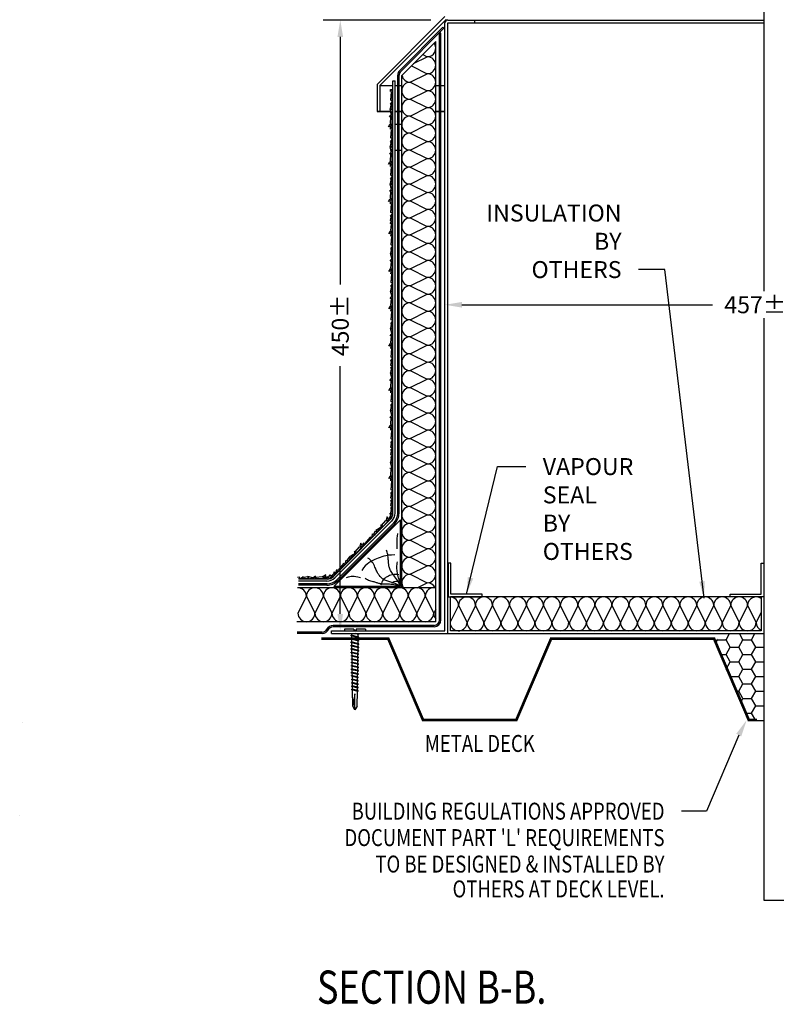
# Model space of a CAD drawing. Extents: x -6864 to 3327, y -2095 to 1770.
# Drawn here: x -3848 to -3290, y 536 to 1262 of the extents above; entities that cross this region are included whole.
import ezdxf
from ezdxf.enums import TextEntityAlignment as Align

# ---------------------------------------------------------------- set-up
doc = ezdxf.new("R2010")
doc.units = 0
doc.header["$LTSCALE"] = 60
doc.header["$MEASUREMENT"] = 0
doc.header["$PDSIZE"] = 5
doc.layers.get('0').update_dxf_attribs({"linetype": 'CONTINUOUS'})
doc.layers.get('Defpoints').update_dxf_attribs({"linetype": 'CONTINUOUS'})
doc.layers.add('DIM', color=3, linetype='CONTINUOUS')
doc.layers.add('TEX', color=4, linetype='CONTINUOUS')
doc.styles.get("Standard").update_dxf_attribs({"font": 'ROMANS.SHX', "width": 0.8})
doc.dimstyles.new('DIMENSION', dxfattribs={"dimscale": 5, "dimtxt": 2.5, "dimasz": 2.5, "dimexe": 2.5, "dimexo": 2.5, "dimgap": 2.5, "dimtad": 0, "dimdec": 1, "dimzin": 3, "dimdsep": 46, "dimtxsty": 'Standard', "dimcen": -2, "dimdle": 1.25, "dimclrd": 3, "dimclre": 3, "dimclrt": 4, "dimadec": 0, "dimazin": 0, "dimtfac": 1, "dimtdec": 1, "dimtofl": 0, "dimtmove": 2, "dimatfit": 3, "dimtolj": 1, "dimtzin": 3, "dimarcsym": 0})

# ---------------------------------------------------------------- blocks, each defined once
blk = doc.blocks.new('*D22')
at = {"layer": 'Defpoints', "color": 0, "transparency": 16777216}
for p in [(-3532.49, 1261.52), (-3618.1, 811.52), (-3611.64, 811.52)]:
    blk.add_point(p, dxfattribs=at)
at = {"layer": 'DIM', "color": 3, "lineweight": -2, "transparency": 16777216}
for p, q in [((-3544.99, 1261.52), (-3624.14, 1261.52)), ((-3611.64, 1249.02), (-3611.64, 1066.64)), ((-3611.64, 824.02), (-3611.64, 1006.4)), ((-3605.6, 811.52), (-3599.14, 811.52))]:
    blk.add_line(p, q, dxfattribs=at)
at = {"layer": 'DIM', "color": 3, "transparency": 16777216}
for points in [[(-3613.72, 1249.02), (-3609.56, 1249.02), (-3611.64, 1261.52)], [(-3613.72, 824.02), (-3609.56, 824.02), (-3611.64, 811.52)]]:
    blk.add_solid(points, dxfattribs=at)
at = {"layer": 'DIM', "color": 4, "transparency": 16777216, "insert": (-3611.64, 1036.52), "char_height": 12.5, "attachment_point": 5, "rotation": 90}
blk.add_mtext('\\A1;450%%P', dxfattribs=at)
blk = doc.blocks.new('*D19')
at = {"color": 3, "lineweight": -2, "transparency": 16777216}
for p, q in [((-3534.49, 1048.02), (-3534.49, 1064.26)), ((-3077.49, 1048.02), (-3077.49, 1064.26)), ((-3521.99, 1051.76), (-3337.3, 1051.76)), ((-3089.99, 1051.76), (-3274.68, 1051.76))]:
    blk.add_line(p, q, dxfattribs=at)
at = {"color": 3, "transparency": 16777216}
for points in [[(-3521.99, 1053.84), (-3521.99, 1049.67), (-3534.49, 1051.76)], [(-3089.99, 1053.84), (-3089.99, 1049.67), (-3077.49, 1051.76)]]:
    blk.add_solid(points, dxfattribs=at)
at = {"layer": 'Defpoints', "color": 0, "transparency": 16777216}
for p in [(-3534.49, 1051.76), (-3534.49, 1035.52), (-3077.49, 1035.52)]:
    blk.add_point(p, dxfattribs=at)
at = {"color": 4, "transparency": 16777216, "insert": (-3305.99, 1051.76), "char_height": 12.5, "attachment_point": 5}
blk.add_mtext('\\A1;457±', dxfattribs=at)
blk = doc.blocks.new('A$C66952833')
at = {"color": 1}
for p, q in [((549.54, 632), (549.54, 405.24)), ((549.54, 385.24), (549.54, -43.36)), ((549.54, -43.36), (569.54, -43.36))]:
    blk.add_line(p, q, dxfattribs=at)
for p, q in [((314.54, 607.5), (264.54, 557.5)), ((315.37, 605.5), (266.54, 556.67)), ((314.54, 155), (314.54, 603)), ((316.54, 605), (549.54, 605)), ((316.54, 153), (316.54, 603)), ((316.54, 603), (549.54, 603)), ((336.54, 603), (336.54, 605)), ((313.08, 599.78), (281.21, 567.9)), ((313.79, 599.07), (281.91, 567.2)), ((310.54, 163), (310.54, 595.32)), ((311.54, 595.32), (310.54, 595.32)), ((311.54, 163), (311.54, 595.32)), ((313.08, 599.78), (313.79, 599.07)), ((307.74, 589.25), (282.74, 564.25)), ((307.74, 161.68), (307.74, 589.25)), ((276.24, 241.75), (276.24, 560.27)), ((276.24, 560.27), (277.74, 560.27)), ((277.74, 241.71), (277.74, 560.27)), ((279.74, 241.67), (279.74, 564.37)), ((280.74, 241.65), (280.74, 564.37)), ((282.74, 186.68), (282.74, 564.25)), ((264.54, 557.5), (264.54, 537.5)), ((266.54, 556.67), (276.24, 556.67)), ((266.54, 556.67), (266.54, 537.5)), ((277.74, 556.67), (279.74, 556.67)), ((280.74, 556.67), (282.74, 556.67)), ((307.74, 556.67), (310.54, 556.67)), ((311.54, 556.67), (314.54, 556.67)), ((264.54, 537.5), (274.67, 537.5)), ((274.67, 537.5), (264.54, 537.5)), ((275.39, 537.5), (276.24, 537.5)), ((276.24, 537.5), (275.39, 537.5)), ((277.74, 537.5), (279.74, 537.5)), ((279.74, 537.5), (277.74, 537.5)), ((280.74, 537.5), (282.74, 537.5)), ((282.74, 537.5), (280.74, 537.5)), ((307.74, 537.5), (310.54, 537.5)), ((310.54, 537.5), (307.74, 537.5)), ((311.54, 537.5), (314.54, 537.5)), ((314.54, 537.5), (311.54, 537.5)), ((275.62, 528.36), (276.24, 528.36)), ((277.74, 528.36), (279.74, 528.36)), ((280.74, 528.36), (282.74, 528.36)), ((275.25, 509.18), (276.24, 509.18)), ((277.74, 509.18), (279.74, 509.18)), ((280.74, 509.18), (282.74, 509.18)), ((274.25, 236.97), (232.37, 195.09)), ((275.33, 235.93), (233.43, 194.03)), ((276.77, 234.54), (234.84, 192.61)), ((277.49, 233.84), (235.55, 191.9)), ((227.75, 191.68), (206.59, 191.68)), ((227.75, 189.68), (206.59, 189.68)), ((227.75, 188.68), (206.7, 188.68)), ((227.75, 193.18), (206.82, 193.18)), ((307.74, 186.68), (206.59, 186.68)), ((318.54, 154.98), (318.54, 179.98)), ((547.55, 179.98), (318.54, 179.98)), ((547.55, 179.98), (547.55, 154.98)), ((307.74, 161.68), (205.4, 161.68)), ((224.06, 154), (205.57, 154)), ((224.06, 153), (205.57, 153)), ((230.94, 155), (314.54, 155)), ((230.94, 153), (230.94, 155)), ((230.94, 153), (376.54, 153)), ((306.54, 159), (232.11, 159)), ((306.54, 158), (232.11, 158)), ((547.55, 154.98), (318.54, 154.98)), ((376.54, 153), (549.54, 153))]:
    blk.add_line(p, q)
at = {"color": 4}
for p, q in [((291.38, 572.88), (301.49, 577.94)), ((298.12, 579.63), (301.49, 577.94)), ((289.79, 571.29), (301.49, 565.44)), ((288.99, 559.19), (301.49, 565.44)), ((288.99, 559.19), (301.49, 552.94)), ((288.99, 559.19), (301.49, 552.94)), ((288.99, 546.69), (301.49, 552.94)), ((288.99, 546.69), (301.49, 540.44)), ((288.99, 534.19), (301.49, 540.44)), ((288.99, 534.19), (301.49, 527.94)), ((288.99, 534.19), (301.49, 527.94)), ((288.99, 521.69), (301.49, 527.94)), ((288.99, 521.69), (301.49, 515.44)), ((288.99, 509.19), (301.49, 515.44)), ((288.99, 509.19), (301.49, 502.94)), ((288.99, 509.19), (301.49, 502.94)), ((288.99, 496.69), (301.49, 502.94)), ((288.99, 496.69), (301.49, 490.44)), ((288.99, 484.19), (301.49, 490.44)), ((288.99, 484.19), (301.49, 477.94)), ((288.99, 484.19), (301.49, 477.94)), ((288.99, 471.69), (301.49, 477.94)), ((288.99, 471.69), (301.49, 465.44)), ((288.99, 459.19), (301.49, 465.44)), ((288.99, 459.19), (301.49, 452.94)), ((288.99, 459.19), (301.49, 452.94)), ((288.99, 446.69), (301.49, 452.94)), ((288.99, 446.69), (301.49, 440.44)), ((288.99, 434.19), (301.49, 440.44)), ((288.99, 434.19), (301.49, 427.94)), ((288.99, 421.69), (301.49, 427.94)), ((288.99, 421.69), (301.49, 415.44)), ((288.99, 409.19), (301.49, 415.44)), ((288.99, 409.19), (301.49, 402.94)), ((288.99, 396.69), (301.49, 402.94)), ((288.99, 396.69), (301.49, 390.44)), ((288.99, 384.19), (301.49, 390.44)), ((288.99, 384.19), (301.49, 377.94)), ((288.99, 371.69), (301.49, 377.94)), ((288.99, 371.69), (301.49, 365.44)), ((288.99, 371.69), (301.49, 365.44)), ((288.99, 359.19), (301.49, 365.44)), ((288.99, 359.19), (301.49, 352.94)), ((288.99, 346.69), (301.49, 352.94)), ((288.99, 346.69), (301.49, 340.44)), ((288.99, 346.69), (301.49, 340.44)), ((288.99, 334.19), (301.49, 340.44)), ((288.99, 334.19), (301.49, 327.94)), ((288.99, 321.69), (301.49, 327.94)), ((288.99, 321.69), (301.49, 315.44)), ((288.99, 321.69), (301.49, 315.44)), ((288.99, 309.19), (301.49, 315.44)), ((288.99, 309.19), (301.49, 302.94)), ((288.99, 296.69), (301.49, 302.94)), ((288.99, 296.69), (301.49, 290.44)), ((288.99, 284.19), (301.49, 290.44)), ((288.99, 284.19), (301.49, 277.94)), ((288.99, 271.69), (301.49, 277.94)), ((288.99, 271.69), (301.49, 265.44)), ((288.99, 259.19), (301.49, 265.44)), ((288.99, 259.19), (301.49, 252.94)), ((288.99, 246.69), (301.49, 252.94)), ((288.99, 246.69), (301.49, 240.44)), ((288.99, 246.69), (301.49, 240.44)), ((288.99, 234.19), (301.49, 240.44)), ((288.99, 234.19), (301.49, 227.94)), ((288.99, 221.69), (301.49, 227.94)), ((288.99, 221.69), (301.49, 215.44)), ((288.99, 209.19), (301.49, 215.44)), ((288.99, 209.19), (301.49, 202.94)), ((288.99, 196.69), (301.49, 202.94)), ((288.99, 196.69), (301.49, 190.44)), ((293.98, 186.68), (301.49, 190.44)), ((212.5, 180.47), (206.25, 167.97)), ((212.5, 180.47), (218.75, 167.97)), ((225, 180.47), (218.75, 167.97)), ((225, 180.47), (218.75, 167.97)), ((225, 180.47), (231.25, 167.97)), ((237.5, 180.47), (231.25, 167.97)), ((237.5, 180.47), (243.75, 167.97)), ((250, 180.47), (243.75, 167.97)), ((250, 180.47), (243.75, 167.97)), ((250, 180.47), (256.25, 167.97)), ((262.5, 180.47), (256.25, 167.97)), ((262.5, 180.47), (268.75, 167.97)), ((275, 180.47), (268.75, 167.97)), ((275, 180.47), (268.75, 167.97)), ((275, 180.47), (281.25, 167.97)), ((287.5, 180.47), (281.25, 167.97)), ((287.5, 180.47), (293.75, 167.97)), ((300, 180.47), (293.75, 167.97)), ((300, 180.47), (293.75, 167.97)), ((300, 180.47), (306.25, 167.97)), ((307.74, 170.96), (306.25, 167.97)), ((324.52, 173.77), (318.54, 161.83)), ((324.52, 173.77), (330.77, 161.27)), ((337.02, 173.77), (330.77, 161.27)), ((337.02, 173.77), (343.27, 161.27)), ((337.02, 173.77), (343.27, 161.27)), ((349.52, 173.77), (343.27, 161.27)), ((349.52, 173.77), (355.77, 161.27)), ((362.02, 173.77), (355.77, 161.27)), ((362.02, 173.77), (368.27, 161.27)), ((362.02, 173.77), (368.27, 161.27)), ((374.52, 173.77), (368.27, 161.27)), ((374.52, 173.77), (380.77, 161.27)), ((387.02, 173.77), (380.77, 161.27)), ((387.02, 173.77), (393.27, 161.27)), ((387.02, 173.77), (393.27, 161.27)), ((399.52, 173.77), (393.27, 161.27)), ((399.52, 173.77), (405.77, 161.27)), ((412.51, 173.77), (406.26, 161.27)), ((412.51, 173.77), (418.76, 161.27)), ((425.01, 173.77), (418.76, 161.27)), ((425.01, 173.77), (418.76, 161.27)), ((425.01, 173.77), (431.26, 161.27)), ((437.51, 173.77), (431.26, 161.27)), ((437.51, 173.77), (443.76, 161.27)), ((450.01, 173.77), (443.76, 161.27)), ((450.01, 173.77), (443.76, 161.27)), ((450.01, 173.77), (456.26, 161.27)), ((462.51, 173.77), (456.26, 161.27)), ((462.51, 173.77), (468.76, 161.27)), ((475.01, 173.77), (468.76, 161.27)), ((475.01, 173.77), (468.76, 161.27)), ((475.01, 173.77), (481.26, 161.27)), ((487.51, 173.77), (481.26, 161.27)), ((487.51, 173.77), (493.76, 161.27)), ((500.01, 173.77), (493.76, 161.27)), ((500.01, 173.77), (493.76, 161.27)), ((500.01, 173.77), (506.26, 161.27)), ((512.51, 173.77), (506.26, 161.27)), ((512.51, 173.77), (518.76, 161.27)), ((525.01, 173.77), (518.76, 161.27)), ((525.01, 173.77), (518.76, 161.27)), ((525.01, 173.77), (531.26, 161.27)), ((537.51, 173.77), (531.26, 161.27)), ((537.51, 173.77), (543.76, 161.27)), ((547.55, 168.84), (543.76, 161.27))]:
    blk.add_line(p, q, dxfattribs=at)
at = {"color": 2}
for p, q in [((281.74, 236.68), (232.74, 187.68)), ((281.74, 187.68), (281.74, 236.68)), ((316.93, 204.98), (316.93, 179.98)), ((318.93, 204.98), (316.93, 204.98)), ((318.93, 181.98), (318.93, 204.98)), ((547.55, 181.98), (547.55, 204.98)), ((547.55, 204.98), (549.55, 204.98)), ((549.55, 204.98), (549.55, 179.98)), ((281.74, 187.68), (232.74, 187.68)), ((341.93, 181.98), (318.93, 181.98)), ((341.93, 179.98), (341.93, 181.98)), ((524.55, 179.98), (524.55, 181.98)), ((524.55, 181.98), (547.55, 181.98)), ((316.93, 179.98), (341.93, 179.98)), ((549.55, 179.98), (524.55, 179.98)), ((247.31, 156.36), (240.56, 156.36)), ((240.56, 156.36), (240.56, 155)), ((245.83, 151.7), (245.81, 153)), ((247.31, 156.36), (247.31, 155.32)), ((249.18, 155.32), (247.31, 155.32)), ((251.18, 152.33), (248.35, 153)), ((255.93, 156.36), (249.18, 156.36)), ((249.18, 156.36), (249.18, 155.32)), ((250.65, 150.55), (250.68, 152.45)), ((251.19, 152.9), (250.75, 153)), ((251.18, 152.33), (251.19, 152.9)), ((255.93, 156.36), (255.93, 155)), ((521.58, 148.5), (524.18, 153)), ((534.08, 148.5), (531.48, 153)), ((540.33, 148.5), (542.93, 153)), ((245.33, 151.24), (245.32, 151.82)), ((251.15, 150.43), (245.32, 151.82)), ((251.14, 149.86), (245.33, 151.24)), ((245.37, 148.76), (245.36, 149.33)), ((251.11, 147.96), (245.36, 149.33)), ((251.1, 147.4), (245.37, 148.76)), ((245.41, 146.28), (245.4, 146.85)), ((251.07, 145.5), (245.4, 146.85)), ((251.06, 144.93), (245.41, 146.28)), ((245.87, 149.21), (245.84, 151.12)), ((245.91, 146.73), (245.88, 148.64)), ((245.95, 144.24), (245.92, 146.15)), ((250.57, 145.62), (250.6, 147.52)), ((250.61, 148.08), (250.64, 149.98)), ((251.06, 144.93), (251.07, 145.5)), ((251.1, 147.4), (251.11, 147.96)), ((251.14, 149.86), (251.15, 150.43)), ((514.29, 146.7), (515.33, 148.5)), ((515.33, 148.5), (515.18, 148.76)), ((515.33, 148.5), (521.58, 148.5)), ((521.58, 148.5), (521.73, 148.76)), ((524.71, 143.09), (521.58, 148.5)), ((524.71, 143.09), (521.58, 148.5)), ((530.96, 143.09), (534.08, 148.5)), ((530.96, 143.09), (534.08, 148.5)), ((534.08, 148.5), (533.93, 148.76)), ((534.08, 148.5), (540.33, 148.5)), ((540.33, 148.5), (540.48, 148.76)), ((543.46, 143.09), (540.33, 148.5)), ((543.46, 143.09), (540.33, 148.5)), ((245.45, 143.79), (245.44, 144.37)), ((251.03, 143.03), (245.44, 144.37)), ((251.02, 142.47), (245.45, 143.79)), ((250.99, 140.57), (245.45, 141.89)), ((250.98, 140), (245.45, 141.32)), ((245.49, 141.31), (245.48, 141.88)), ((245.53, 138.82), (245.52, 139.4)), ((250.95, 138.1), (245.52, 139.4)), ((250.94, 137.54), (245.53, 138.82)), ((245.99, 141.76), (245.95, 143.89)), ((246.03, 139.28), (246, 141.19)), ((246.07, 136.79), (246.04, 138.7)), ((250.45, 138.22), (250.48, 140.12)), ((250.49, 140.69), (250.52, 142.59)), ((250.53, 143.15), (250.56, 145.05)), ((250.94, 137.54), (250.95, 138.1)), ((250.98, 140), (250.99, 140.57)), ((251.02, 142.47), (251.03, 143.03)), ((521.58, 137.67), (524.71, 143.09)), ((521.58, 137.67), (524.71, 143.09)), ((524.71, 143.09), (524.56, 143.34)), ((524.71, 143.09), (530.96, 143.09)), ((524.71, 143.09), (530.96, 143.09)), ((530.96, 143.09), (531.1, 143.34)), ((534.08, 137.67), (530.96, 143.09)), ((534.08, 137.67), (530.96, 143.09)), ((540.33, 137.67), (543.46, 143.09)), ((540.33, 137.67), (543.46, 143.09)), ((543.46, 143.09), (543.31, 143.34)), ((543.46, 143.09), (549.54, 143.09)), ((543.46, 143.09), (549.71, 143.09)), ((245.57, 136.34), (245.56, 136.91)), ((250.91, 135.64), (245.56, 136.91)), ((250.9, 135.07), (245.57, 136.34)), ((245.61, 133.86), (245.6, 134.43)), ((250.87, 133.17), (245.6, 134.43)), ((250.86, 132.6), (245.61, 133.86)), ((245.65, 131.37), (245.64, 131.94)), ((250.83, 130.71), (245.64, 131.94)), ((250.83, 130.14), (245.65, 131.37)), ((245.77, 134.39), (246.1, 134.39)), ((246.11, 134.31), (246.08, 136.22)), ((246.15, 131.82), (246.11, 133.73)), ((246.19, 129.34), (246.15, 131.25)), ((250.33, 130.83), (250.36, 132.73)), ((250.37, 133.29), (250.4, 135.19)), ((250.41, 135.76), (250.44, 137.66)), ((250.84, 137.56), (250.44, 137.56)), ((250.83, 130.14), (250.83, 130.71)), ((250.86, 132.6), (250.87, 133.17)), ((250.9, 135.07), (250.91, 135.64)), ((517.71, 137.67), (521.58, 137.67)), ((517.71, 137.67), (521.58, 137.67)), ((524.71, 132.26), (521.58, 137.67)), ((524.71, 132.26), (521.58, 137.67)), ((521.58, 126.85), (524.71, 132.26)), ((524.71, 132.26), (530.96, 132.26)), ((524.71, 132.26), (530.96, 132.26)), ((530.96, 132.26), (534.08, 137.67)), ((530.96, 132.26), (534.08, 137.67)), ((534.08, 126.85), (530.96, 132.26)), ((534.08, 137.67), (540.33, 137.67)), ((534.08, 137.67), (540.33, 137.67)), ((543.46, 132.26), (540.33, 137.67)), ((543.46, 132.26), (540.33, 137.67)), ((540.33, 126.85), (543.46, 132.26)), ((543.46, 132.26), (549.54, 132.26)), ((543.46, 132.26), (549.54, 132.26)), ((245.69, 128.89), (245.68, 129.46)), ((250.79, 128.24), (245.68, 129.46)), ((250.79, 127.67), (245.69, 128.89)), ((245.73, 126.4), (245.72, 126.98)), ((250.76, 125.78), (245.72, 126.98)), ((250.75, 125.21), (245.73, 126.4)), ((245.77, 123.92), (245.76, 124.49)), ((250.72, 123.31), (245.76, 124.49)), ((250.71, 122.74), (245.77, 123.92)), ((246.23, 126.86), (246.19, 128.77)), ((246.27, 124.37), (246.23, 126.28)), ((246.31, 121.89), (246.27, 123.8)), ((250.21, 123.43), (250.24, 125.33)), ((250.25, 125.9), (250.28, 127.79)), ((250.29, 128.36), (250.32, 130.26)), ((250.75, 125.21), (250.76, 125.78)), ((250.79, 127.67), (250.79, 128.24)), ((524.71, 121.44), (521.58, 126.85)), ((530.96, 121.44), (534.08, 126.85)), ((534.08, 126.85), (540.33, 126.85)), ((543.46, 121.44), (540.33, 126.85)), ((245.81, 121.44), (245.8, 122.01)), ((250.68, 120.85), (245.8, 122.01)), ((250.67, 120.28), (245.81, 121.44)), ((245.85, 118.95), (245.84, 119.52)), ((250.64, 118.38), (245.84, 119.52)), ((250.63, 117.81), (245.85, 118.95)), ((245.89, 116.47), (245.88, 117.04)), ((250.6, 115.92), (245.88, 117.04)), ((250.59, 115.35), (245.89, 116.47)), ((246.34, 119.4), (246.31, 121.31)), ((246.38, 116.92), (246.35, 118.83)), ((246.42, 114.44), (246.39, 116.35)), ((250.09, 116.04), (250.12, 117.93)), ((250.13, 118.5), (250.16, 120.4)), ((250.17, 120.97), (250.2, 122.86)), ((250.63, 117.81), (250.64, 118.38)), ((250.67, 120.28), (250.68, 120.85)), ((250.71, 122.74), (250.72, 123.31)), ((524.67, 121.38), (524.71, 121.44)), ((524.71, 121.44), (530.96, 121.44)), ((534.08, 116.02), (530.96, 121.44)), ((540.33, 116.02), (543.46, 121.44)), ((543.46, 121.44), (549.54, 121.44)), ((245.92, 113.98), (245.92, 114.56)), ((250.56, 113.45), (245.92, 114.56)), ((250.55, 112.88), (245.92, 113.98)), ((245.96, 111.5), (245.96, 112.07)), ((250.52, 110.99), (245.96, 112.07)), ((250.51, 110.42), (245.96, 111.5)), ((246.46, 111.95), (246.43, 113.86)), ((246.72, 99.47), (246.47, 111.38)), ((249.77, 99.47), (250, 110.54)), ((250.01, 111.11), (250.04, 113)), ((250.05, 113.57), (250.08, 115.47)), ((250.51, 110.42), (250.52, 110.99)), ((250.55, 112.88), (250.56, 113.45)), ((250.59, 115.35), (250.6, 115.92)), ((529.27, 110.61), (530.96, 110.61)), ((530.96, 110.61), (534.08, 116.02)), ((534.08, 105.2), (530.96, 110.61)), ((534.08, 116.02), (540.33, 116.02)), ((543.46, 110.61), (540.33, 116.02)), ((540.33, 105.2), (543.46, 110.61)), ((543.46, 110.61), (549.54, 110.61)), ((248.25, 108.66), (246.72, 99.47)), ((248.25, 96.9), (248.25, 108.66)), ((532.64, 102.71), (534.08, 105.2)), ((534.08, 105.2), (540.33, 105.2)), ((543.46, 99.79), (540.33, 105.2)), ((248.25, 96.9), (246.72, 99.47)), ((249.77, 99.47), (248.25, 96.9)), ((536.21, 94.37), (540.33, 94.37)), ((540.33, 94.37), (543.46, 99.79)), ((543.46, 88.96), (540.33, 94.37)), ((543.46, 99.79), (549.54, 99.79)), ((543.46, 88.96), (549.54, 88.96))]:
    blk.add_line(p, q, dxfattribs=at)
at = {"color": 0}
for p, q in [((512.83, 147.53), (512.83, 147.53)), ((521.58, 137.67), (521.73, 137.93)), ((534.08, 137.67), (533.93, 137.93)), ((540.33, 137.67), (540.48, 137.93)), ((3.26, 87.75), (3.26, 87.75)), ((1.24, 18.64), (1.24, 18.64))]:
    blk.add_line(p, q, dxfattribs=at)
at = {"color": 2}
for points in [[(279.64, 226.77), (279.38, 224.87), (279.19, 223.37), (279.06, 222.14), (278.99, 221.04), (278.97, 219.95), (278.99, 218.72), (279.06, 217.22), (279.17, 215.32)], [(277.57, 211.02), (275.08, 210.86), (272.94, 210.64), (271.09, 210.35), (269.47, 210), (268.02, 209.59), (266.69, 209.13), (265.4, 208.62), (264.11, 208.08), (262.77, 207.49), (261.38, 206.82), (259.96, 206.06), (258.54, 205.16), (257.13, 204.1), (255.76, 202.83), (254.44, 201.33), (253.2, 199.56)], [(281.74, 187.68), (281.11, 189.24), (280.45, 190.61), (279.76, 191.82), (279.06, 192.91), (278.36, 193.88), (277.68, 194.77), (277.03, 195.59), (276.42, 196.38), (275.86, 197.15), (275.36, 197.9), (274.92, 198.64), (274.52, 199.36), (274.18, 200.07), (273.88, 200.77), (273.63, 201.45), (273.43, 202.11), (273.27, 202.76), (273.15, 203.4), (273.06, 204.05), (272.99, 204.71), (272.94, 205.39), (272.89, 206.1), (272.85, 206.84), (272.79, 207.64), (272.73, 208.48), (272.64, 209.37), (272.52, 210.27), (272.38, 211.18), (272.19, 212.08), (271.97, 212.95), (271.69, 213.77), (271.36, 214.52)], [(281.74, 187.68), (280.69, 188.37), (279.69, 188.95), (278.74, 189.41), (277.84, 189.8), (276.98, 190.12), (276.15, 190.39), (275.35, 190.63), (274.57, 190.85), (273.82, 191.08), (273.08, 191.31), (272.36, 191.55), (271.66, 191.81), (270.99, 192.09), (270.34, 192.38), (269.72, 192.7), (269.13, 193.04), (268.57, 193.41), (268.04, 193.81), (267.53, 194.24), (267.06, 194.69), (266.62, 195.16), (266.2, 195.66), (265.82, 196.17), (265.47, 196.7), (265.14, 197.25), (264.84, 197.81), (264.54, 198.41), (264.25, 199.04), (263.96, 199.71), (263.64, 200.42), (263.3, 201.2), (262.93, 202.03), (262.52, 202.92), (262.05, 203.86), (261.52, 204.8), (260.92, 205.72), (260.24, 206.59), (259.48, 207.39), (258.62, 208.08), (257.66, 208.63)], [(281.74, 187.68), (281.38, 189.65), (281.04, 191.31), (280.72, 192.73), (280.42, 193.95), (280.15, 195.02), (279.9, 195.99), (279.68, 196.9), (279.48, 197.81), (279.32, 198.76), (279.2, 199.74), (279.12, 200.75), (279.09, 201.78), (279.12, 202.82), (279.22, 203.87), (279.39, 204.9), (279.64, 205.93)], [(280.44, 196.22), (279.16, 196.44), (277.96, 196.53), (276.82, 196.48), (275.74, 196.33), (274.73, 196.08), (273.77, 195.75), (272.86, 195.35), (272, 194.91), (271.19, 194.43), (270.43, 193.9), (269.72, 193.3), (269.09, 192.62), (268.53, 191.84), (268.06, 190.94), (267.67, 189.92), (267.38, 188.74)], [(252.25, 194.15), (250.29, 194.57), (248.77, 194.87), (247.55, 195.04), (246.51, 195.09), (245.54, 195.01), (244.5, 194.8), (243.27, 194.46), (241.73, 193.99)], [(281.74, 187.68), (279.89, 188.2), (278.27, 188.59), (276.86, 188.87), (275.62, 189.07), (274.54, 189.2), (273.58, 189.28), (272.71, 189.32), (271.91, 189.34), (271.14, 189.35), (270.41, 189.37), (269.72, 189.39), (269.06, 189.41), (268.43, 189.45), (267.83, 189.5), (267.26, 189.58), (266.71, 189.67), (266.2, 189.79), (265.7, 189.94), (265.2, 190.1), (264.69, 190.28), (264.16, 190.47), (263.6, 190.66), (262.99, 190.85), (262.32, 191.04), (261.59, 191.22), (260.8, 191.41), (259.97, 191.63), (259.11, 191.88), (258.25, 192.2), (257.39, 192.59), (256.55, 193.08), (255.75, 193.68)], [(280.92, 191.45), (279.39, 191.34), (278.23, 191.25), (277.38, 191.16), (276.76, 191.05), (276.31, 190.91), (275.97, 190.73), (275.67, 190.49), (275.34, 190.18)]]:
    blk.add_lwpolyline(points, dxfattribs=at)
at = {"const_width": 2}
blk.add_lwpolyline([(223.39, 149.29), (272.75, 149.29), (298.38, 89.29), (367.11, 89.29), (392.75, 149.29), (512.75, 149.29), (538.38, 89.29), (544.49, 89.29)], dxfattribs=at)
for centre, radius, start, end in [((316.54, 603), 2, 90, 180), ((284.74, 564.37), 5, 135, 180), ((284.74, 564.37), 4, 135, 180), ((268.68, 242.1), 7.57, 316.83908, 357.90392), ((268.68, 242.1), 9.07, 316.83908, 357.90392), ((268.68, 242.1), 11.07, 316.83908, 357.90392), ((268.68, 242.1), 12.07, 316.83908, 357.90392), ((227.72, 199.81), 11.12, 269.3425, 314.70484), ((227.72, 199.81), 10.12, 269.3425, 314.70484), ((227.72, 199.81), 8.12, 269.3425, 314.70484), ((227.72, 199.81), 6.62, 269.3425, 314.70484), ((306.54, 163), 5, 270, 0), ((306.54, 163), 4, 270, 0), ((224.06, 158), 4, 270, 336.48227), ((224.06, 158), 5, 270, 335.90207), ((232.11, 154), 5, 90, 155.90207), ((232.11, 154), 4, 90, 156.48227)]:
    blk.add_arc(centre, radius, start, end)
at = {"color": 4}
for centre, start, end in [((301.49, 584.19), 270, 37.24571), ((301.49, 571.69), 270, 90), ((288.99, 552.94), 90, 270), ((288.99, 565.44), 190.0975, 270), ((301.49, 559.19), 270, 90), ((301.49, 546.69), 270, 90), ((288.99, 540.44), 90, 270), ((301.49, 534.19), 270, 90), ((288.99, 527.94), 90, 270), ((301.49, 521.69), 270, 90), ((288.99, 515.44), 90, 270), ((301.49, 509.19), 270, 90), ((288.99, 502.94), 90, 270), ((301.49, 496.69), 270, 90), ((288.99, 490.44), 90, 270), ((301.49, 484.19), 270, 90), ((288.99, 477.94), 90, 270), ((288.99, 465.44), 90, 270), ((301.49, 471.69), 270, 90), ((301.49, 459.19), 270, 90), ((288.99, 452.94), 90, 270), ((301.49, 446.69), 270, 90), ((288.99, 440.44), 90, 270), ((301.49, 434.19), 270, 90), ((288.99, 427.94), 90, 270), ((288.99, 415.44), 90, 270), ((301.49, 421.69), 270, 90), ((301.49, 409.19), 270, 90), ((288.99, 402.94), 90, 270), ((301.49, 396.69), 270, 90), ((288.99, 390.44), 90, 270), ((301.49, 384.19), 270, 90), ((288.99, 377.94), 90, 179.8189), ((288.99, 377.94), 90, 270), ((301.49, 371.69), 270, 90), ((288.99, 365.44), 90, 270), ((301.49, 359.19), 270, 90), ((288.99, 352.94), 90, 270), ((301.49, 346.69), 270, 90), ((288.99, 340.44), 90, 270), ((288.99, 327.94), 90, 270), ((301.49, 334.19), 270, 90), ((301.49, 321.69), 270, 90), ((288.99, 315.44), 90, 270), ((301.49, 309.19), 270, 90), ((288.99, 302.94), 90, 270), ((301.49, 296.69), 270, 90), ((288.99, 290.44), 90, 270), ((301.49, 284.19), 270, 90), ((288.99, 277.94), 90, 270), ((301.49, 271.69), 270, 90), ((288.99, 265.44), 90, 270), ((301.49, 259.19), 270, 90), ((288.99, 252.94), 90, 270), ((288.99, 240.44), 90, 179.8189), ((288.99, 240.44), 90, 270), ((301.49, 246.69), 270, 90), ((301.49, 246.69), 270, 90), ((301.49, 234.19), 270, 90), ((288.99, 227.94), 90, 270), ((301.49, 221.69), 270, 90), ((288.99, 215.44), 90, 270), ((301.49, 209.19), 270, 90), ((288.99, 202.94), 90, 270), ((288.99, 190.44), 90, 216.92827), ((301.49, 196.69), 270, 90), ((301.49, 184.19), 23.52725, 90), ((206.25, 180.47), 0, 92.28315), ((218.75, 180.47), 0, 180), ((231.25, 180.47), 0, 180), ((243.75, 180.47), 0, 180), ((256.25, 180.47), 0, 180), ((268.75, 180.47), 0, 180), ((281.25, 180.47), 0, 180), ((293.75, 180.47), 0, 180), ((306.25, 180.47), 76.16656, 180), ((318.27, 173.77), 0, 87.45194), ((330.77, 173.77), 0, 180), ((343.27, 173.77), 0, 180), ((355.77, 173.77), 0, 180), ((368.27, 173.77), 0, 180), ((380.77, 173.77), 0, 180), ((393.27, 173.77), 0, 180), ((405.77, 173.77), 87.71685, 180), ((406.26, 173.77), 0, 92.28315), ((418.76, 173.77), 0, 180), ((431.26, 173.77), 0, 180), ((443.76, 173.77), 0, 180), ((456.26, 173.77), 0, 180), ((468.76, 173.77), 0, 180), ((481.26, 173.77), 0, 180), ((493.76, 173.77), 0, 180), ((506.26, 173.77), 0, 180), ((518.76, 173.77), 0, 180), ((531.26, 173.77), 0, 180), ((543.76, 173.77), 52.70181, 180), ((212.5, 167.97), 180, 0), ((225, 167.97), 180, 0), ((237.5, 167.97), 180, 0), ((250, 167.97), 180, 0), ((262.5, 167.97), 180, 0), ((275, 167.97), 180, 0), ((287.5, 167.97), 180, 0), ((300, 167.97), 180, 0), ((312.5, 167.97), 180, 220.45641), ((324.52, 161.27), 197.14872, 0), ((337.02, 161.27), 180, 0), ((349.52, 161.27), 180, 0), ((362.02, 161.27), 180, 0), ((374.52, 161.27), 180, 0), ((387.02, 161.27), 180, 0), ((399.52, 161.27), 180, 0), ((412.51, 161.27), 180, 0), ((425.01, 161.27), 180, 0), ((437.51, 161.27), 180, 0), ((450.01, 161.27), 180, 0), ((462.51, 161.27), 180, 0), ((475.01, 161.27), 180, 0), ((487.51, 161.27), 180, 0), ((500.01, 161.27), 180, 0), ((512.51, 161.27), 180, 0), ((525.01, 161.27), 180, 0), ((537.51, 161.27), 180, 0), ((550.01, 161.27), 180, 246.79409)]:
    blk.add_arc(centre, 6.25, start, end, dxfattribs=at)
at = {"layer": 'DIM', "color": 2}
for p, q in [((274.36, 552.33), (274.52, 553.84)), ((275.19, 552.92), (274.36, 552.33)), ((274.52, 553.84), (275.53, 553.92)), ((274.61, 545.88), (275.19, 552.16)), ((275.53, 553.92), (275.19, 552.92)), ((275.19, 552.16), (275.61, 545.29)), ((275.36, 544.71), (274.1, 543.12)), ((275.61, 545.29), (274.61, 545.88)), ((275.95, 542.19), (275.36, 544.71)), ((274.1, 543.12), (275.95, 542.19)), ((274.69, 542.36), (274.19, 539.85)), ((274.19, 539.85), (275.53, 539.68)), ((275.02, 535.99), (274.19, 539.6)), ((274.19, 539.6), (275.69, 538.76)), ((275.69, 542.11), (274.69, 542.36)), ((275.69, 538.76), (275.02, 535.99)), ((275.53, 539.68), (275.69, 542.11)), ((273.77, 533.8), (275.61, 536.07)), ((275.69, 534.22), (273.77, 533.8)), ((274.52, 533.64), (274.19, 528.86)), ((275.69, 533.05), (274.52, 533.64)), ((275.61, 536.07), (275.69, 534.22)), ((275.61, 527.44), (275.69, 533.05)), ((272.93, 526.26), (274.02, 528.27)), ((275.61, 527.1), (272.93, 526.26)), ((274.02, 528.27), (275.61, 527.1)), ((274.19, 528.86), (275.61, 527.44)), ((274.36, 524.59), (274.52, 526.1)), ((275.19, 525.17), (274.36, 524.59)), ((274.52, 526.1), (275.53, 526.18)), ((274.61, 518.14), (275.19, 524.42)), ((275.53, 526.18), (275.19, 525.17)), ((275.19, 524.42), (275.61, 517.55)), ((275.36, 516.96), (274.1, 515.37)), ((274.1, 515.37), (275.95, 514.45)), ((275.61, 517.55), (274.61, 518.14)), ((275.95, 514.45), (275.36, 516.96)), ((273.77, 506.33), (275.61, 508.59)), ((274.69, 514.62), (274.19, 512.1)), ((274.19, 512.1), (275.53, 511.94)), ((275.02, 508.25), (274.19, 511.85)), ((274.19, 511.85), (275.69, 511.02)), ((275.69, 514.37), (274.69, 514.62)), ((275.69, 511.02), (275.02, 508.25)), ((275.53, 511.94), (275.69, 514.37)), ((275.61, 508.59), (275.69, 506.74)), ((272.93, 498.79), (274.02, 500.8)), ((275.69, 506.74), (273.77, 506.33)), ((274.02, 500.8), (275.61, 499.62)), ((274.52, 506.16), (274.19, 501.38)), ((274.19, 501.38), (275.61, 499.96)), ((275.69, 505.57), (274.52, 506.16)), ((275.61, 499.96), (275.69, 505.57)), ((275.61, 499.62), (272.93, 498.79)), ((274.36, 497.11), (274.52, 498.62)), ((275.19, 497.7), (274.36, 497.11)), ((274.52, 498.62), (275.53, 498.7)), ((274.61, 490.66), (275.19, 496.94)), ((275.53, 498.7), (275.19, 497.7)), ((275.19, 496.94), (275.61, 490.07)), ((275.36, 489.49), (274.1, 487.89)), ((274.1, 487.89), (275.95, 486.97)), ((274.69, 487.14), (274.19, 484.63)), ((275.61, 490.07), (274.61, 490.66)), ((275.69, 486.89), (274.69, 487.14)), ((275.95, 486.97), (275.36, 489.49)), ((275.53, 484.46), (275.69, 486.89)), ((273.77, 478.89), (275.61, 481.15)), ((275.69, 479.3), (273.77, 478.89)), ((274.19, 484.63), (275.53, 484.46)), ((275.02, 480.77), (274.19, 484.38)), ((274.19, 484.38), (275.69, 483.54)), ((275.69, 483.54), (275.02, 480.77)), ((275.61, 481.15), (275.69, 479.3)), ((272.93, 471.35), (274.02, 473.36)), ((275.61, 472.18), (272.93, 471.35)), ((274.02, 473.36), (275.61, 472.18)), ((274.52, 478.72), (274.19, 473.94)), ((274.19, 473.94), (275.61, 472.52)), ((275.69, 478.13), (274.52, 478.72)), ((275.61, 472.52), (275.69, 478.13)), ((274.36, 469.67), (274.52, 471.18)), ((275.19, 470.26), (274.36, 469.67)), ((274.52, 471.18), (275.53, 471.26)), ((274.61, 463.22), (275.19, 469.5)), ((275.53, 471.26), (275.19, 470.26)), ((275.19, 469.5), (275.61, 462.63)), ((274.06, 454.99), (275.9, 457.26)), ((275.36, 462.05), (274.1, 460.45)), ((274.1, 460.45), (275.95, 459.53)), ((274.69, 459.7), (274.19, 457.19)), ((274.19, 457.19), (275.53, 457.02)), ((275.61, 462.63), (274.61, 463.22)), ((275.69, 459.45), (274.69, 459.7)), ((275.95, 459.53), (275.36, 462.05)), ((275.53, 457.02), (275.69, 459.45)), ((275.9, 457.26), (275.98, 455.41)), ((275.98, 455.41), (274.06, 454.99)), ((274.81, 454.83), (274.47, 450.05)), ((274.47, 450.05), (275.9, 448.63)), ((275.98, 454.24), (274.81, 454.83)), ((275.9, 448.63), (275.98, 454.24)), ((273.22, 447.45), (274.31, 449.46)), ((275.9, 448.29), (273.22, 447.45)), ((274.31, 449.46), (275.9, 448.29)), ((274.64, 445.78), (274.81, 447.29)), ((275.48, 446.36), (274.64, 445.78)), ((274.81, 447.29), (275.81, 447.37)), ((274.89, 439.33), (275.48, 445.61)), ((275.81, 447.37), (275.48, 446.36)), ((275.48, 445.61), (275.9, 438.74)), ((275.65, 438.15), (274.39, 436.56)), ((274.39, 436.56), (276.23, 435.64)), ((274.98, 435.81), (274.47, 433.3)), ((275.9, 438.74), (274.89, 439.33)), ((275.98, 435.56), (274.98, 435.81)), ((276.23, 435.64), (275.65, 438.15)), ((275.81, 433.13), (275.98, 435.56)), ((274.06, 427.25), (275.9, 429.51)), ((274.47, 433.3), (275.81, 433.13)), ((274.47, 433.04), (275.98, 432.21)), ((275.31, 429.44), (274.47, 433.04)), ((275.98, 432.21), (275.31, 429.44)), ((275.9, 429.51), (275.98, 427.67)), ((273.22, 419.71), (274.31, 421.72)), ((275.98, 427.67), (274.06, 427.25)), ((274.31, 421.72), (275.9, 420.55)), ((274.81, 427.08), (274.47, 422.31)), ((274.47, 422.31), (275.9, 420.88)), ((275.98, 426.5), (274.81, 427.08)), ((275.9, 420.88), (275.98, 426.5)), ((275.9, 420.55), (273.22, 419.71)), ((274.64, 418.03), (274.81, 419.54)), ((275.48, 418.62), (274.64, 418.03)), ((274.81, 419.54), (275.81, 419.63)), ((274.89, 411.58), (275.48, 417.87)), ((275.81, 419.63), (275.48, 418.62)), ((275.48, 417.87), (275.9, 411)), ((275.65, 410.41), (274.39, 408.82)), ((274.39, 408.82), (276.23, 407.9)), ((274.98, 408.07), (274.47, 405.55)), ((275.9, 411), (274.89, 411.58)), ((275.98, 407.81), (274.98, 408.07)), ((276.23, 407.9), (275.65, 410.41)), ((275.81, 405.38), (275.98, 407.81)), ((274.06, 399.77), (275.9, 402.04)), ((275.98, 400.19), (274.06, 399.77)), ((274.47, 405.55), (275.81, 405.38)), ((274.47, 405.3), (275.98, 404.46)), ((275.31, 401.7), (274.47, 405.3)), ((274.81, 399.61), (274.47, 394.83)), ((275.98, 399.02), (274.81, 399.61)), ((275.98, 404.46), (275.31, 401.7)), ((275.9, 402.04), (275.98, 400.19)), ((275.9, 393.41), (275.98, 399.02)), ((273.22, 392.23), (274.31, 394.24)), ((275.9, 393.07), (273.22, 392.23)), ((274.31, 394.24), (275.9, 393.07)), ((274.47, 394.83), (275.9, 393.41)), ((274.64, 390.56), (274.81, 392.07)), ((274.81, 392.07), (275.81, 392.15)), ((275.81, 392.15), (275.48, 391.14)), ((275.48, 391.14), (274.64, 390.56)), ((274.89, 384.11), (275.48, 390.39)), ((275.48, 390.39), (275.9, 383.52)), ((275.65, 382.93), (274.39, 381.34)), ((274.39, 381.34), (276.23, 380.42)), ((274.98, 380.59), (274.47, 378.07)), ((274.47, 378.07), (275.81, 377.91)), ((274.47, 377.82), (275.98, 376.99)), ((275.31, 374.22), (274.47, 377.82)), ((275.9, 383.52), (274.89, 384.11)), ((275.98, 380.34), (274.98, 380.59)), ((276.23, 380.42), (275.65, 382.93)), ((275.81, 377.91), (275.98, 380.34)), ((274.06, 372.33), (275.9, 374.6)), ((275.98, 372.75), (274.06, 372.33)), ((274.81, 372.17), (274.47, 367.39)), ((275.98, 371.58), (274.81, 372.17)), ((275.98, 376.99), (275.31, 374.22)), ((275.9, 374.6), (275.98, 372.75)), ((275.9, 365.97), (275.98, 371.58)), ((273.22, 364.79), (274.31, 366.8)), ((275.9, 365.63), (273.22, 364.79)), ((274.31, 366.8), (275.9, 365.63)), ((274.47, 367.39), (275.9, 365.97)), ((274.64, 363.12), (274.81, 364.63)), ((275.48, 363.7), (274.64, 363.12)), ((274.81, 364.63), (275.81, 364.71)), ((274.89, 356.67), (275.48, 362.95)), ((275.81, 364.71), (275.48, 363.7)), ((275.48, 362.95), (275.9, 356.08)), ((275.61, 355.64), (274.35, 354.05)), ((275.65, 355.49), (274.39, 353.9)), ((275.86, 356.22), (274.86, 356.81)), ((275.9, 356.08), (274.89, 356.67)), ((276.2, 353.12), (275.61, 355.64)), ((276.23, 352.98), (275.65, 355.49)), ((274.35, 354.05), (276.2, 353.12)), ((275.61, 350.17), (274.35, 348.58)), ((274.35, 348.58), (276.2, 347.66)), ((274.39, 353.9), (276.23, 352.98)), ((274.94, 353.29), (274.44, 350.78)), ((274.44, 350.78), (275.78, 350.61)), ((275.94, 353.04), (274.94, 353.29)), ((276.2, 347.66), (275.61, 350.17)), ((275.78, 350.61), (275.94, 353.04)), ((274.02, 339.53), (275.86, 341.8)), ((274.94, 347.83), (274.44, 345.31)), ((274.44, 345.31), (275.78, 345.15)), ((275.28, 341.46), (274.44, 345.06)), ((274.44, 345.06), (275.94, 344.22)), ((275.94, 347.58), (274.94, 347.83)), ((275.94, 344.22), (275.28, 341.46)), ((275.78, 345.15), (275.94, 347.58)), ((275.86, 341.8), (275.94, 339.95)), ((273.18, 331.99), (274.27, 334.01)), ((275.94, 339.95), (274.02, 339.53)), ((274.27, 334.01), (275.86, 332.83)), ((274.77, 339.37), (274.44, 334.59)), ((274.44, 334.59), (275.86, 333.17)), ((275.94, 338.78), (274.77, 339.37)), ((275.86, 333.17), (275.94, 338.78)), ((275.86, 332.83), (273.18, 331.99)), ((274.61, 330.32), (274.77, 331.83)), ((275.44, 330.91), (274.61, 330.32)), ((274.77, 331.83), (275.78, 331.91)), ((274.86, 323.87), (275.44, 330.15)), ((275.78, 331.91), (275.44, 330.91)), ((275.44, 330.15), (275.86, 323.28)), ((275.61, 322.7), (274.35, 321.1)), ((274.35, 321.1), (276.2, 320.18)), ((274.94, 320.35), (274.44, 317.84)), ((275.86, 323.28), (274.86, 323.87)), ((275.94, 320.1), (274.94, 320.35)), ((276.2, 320.18), (275.61, 322.7)), ((275.78, 317.67), (275.94, 320.1)), ((274.02, 312.09), (275.86, 314.36)), ((275.94, 312.51), (274.02, 312.09)), ((274.44, 317.84), (275.78, 317.67)), ((275.28, 313.98), (274.44, 317.58)), ((274.44, 317.58), (275.94, 316.75)), ((274.77, 311.93), (274.44, 307.15)), ((275.94, 311.34), (274.77, 311.93)), ((275.94, 316.75), (275.28, 313.98)), ((275.86, 314.36), (275.94, 312.51)), ((273.18, 304.55), (274.27, 306.57)), ((275.86, 305.39), (273.18, 304.55)), ((274.27, 306.57), (275.86, 305.39)), ((274.44, 307.15), (275.86, 305.73)), ((275.86, 305.73), (275.94, 311.34)), ((274.61, 302.88), (274.77, 304.39)), ((275.44, 303.47), (274.61, 302.88)), ((274.77, 304.39), (275.78, 304.47)), ((274.86, 296.43), (275.44, 302.71)), ((275.78, 304.47), (275.44, 303.47)), ((275.44, 302.71), (275.86, 295.84)), ((275.61, 295.26), (274.35, 293.66)), ((274.35, 293.66), (276.2, 292.74)), ((274.94, 292.91), (274.44, 290.4)), ((274.44, 290.4), (275.78, 290.23)), ((275.86, 295.84), (274.86, 296.43)), ((275.94, 292.66), (274.94, 292.91)), ((276.2, 292.74), (275.61, 295.26)), ((275.78, 290.23), (275.94, 292.66)), ((275.61, 289.68), (274.35, 288.09)), ((274.35, 288.09), (276.2, 287.16)), ((275.61, 284.21), (274.35, 282.62)), ((274.94, 287.33), (274.44, 284.82)), ((274.44, 284.82), (275.78, 284.65)), ((275.94, 287.08), (274.94, 287.33)), ((276.2, 287.16), (275.61, 289.68)), ((276.2, 281.7), (275.61, 284.21)), ((275.78, 284.65), (275.94, 287.08)), ((274.35, 282.62), (276.2, 281.7)), ((274.94, 281.87), (274.44, 279.35)), ((274.44, 279.35), (275.78, 279.18)), ((274.44, 279.1), (275.94, 278.26)), ((275.28, 275.5), (274.44, 279.1)), ((275.94, 281.61), (274.94, 281.87)), ((275.94, 278.26), (275.28, 275.5)), ((275.78, 279.18), (275.94, 281.61)), ((273.18, 267.12), (274.27, 269.13)), ((275.94, 275.08), (274.02, 274.66)), ((274.27, 269.13), (275.86, 267.96)), ((274.77, 274.49), (274.44, 269.71)), ((274.44, 269.71), (275.86, 268.29)), ((275.94, 273.9), (274.77, 274.49)), ((275.86, 268.29), (275.94, 273.9)), ((275.86, 267.96), (273.18, 267.12)), ((274.61, 265.44), (274.77, 266.95)), ((275.44, 266.03), (274.61, 265.44)), ((274.77, 266.95), (275.78, 267.03)), ((274.86, 258.99), (275.44, 265.27)), ((275.78, 267.03), (275.44, 266.03)), ((275.44, 265.27), (275.86, 258.4)), ((275.61, 257.82), (274.35, 256.23)), ((274.35, 256.23), (276.2, 255.3)), ((274.94, 255.47), (274.44, 252.96)), ((275.86, 258.4), (274.86, 258.99)), ((275.94, 255.22), (274.94, 255.47)), ((276.2, 255.3), (275.61, 257.82)), ((275.78, 252.79), (275.94, 255.22)), ((275.61, 252.24), (274.35, 250.65)), ((274.35, 250.65), (276.2, 249.73)), ((275.61, 246.77), (274.35, 245.18)), ((274.44, 252.96), (275.78, 252.79)), ((274.94, 249.89), (274.44, 247.38)), ((274.44, 247.38), (275.78, 247.21)), ((275.94, 249.64), (274.94, 249.89)), ((276.2, 249.73), (275.61, 252.24)), ((276.2, 244.26), (275.61, 246.77)), ((275.78, 247.21), (275.94, 249.64)), ((274.97, 238.06), (274.13, 241.66)), ((274.13, 241.66), (275.64, 240.83)), ((274.35, 245.18), (276.2, 244.26)), ((274.94, 244.43), (274.44, 241.91)), ((274.44, 241.91), (275.78, 241.75)), ((275.94, 244.18), (274.94, 244.43)), ((275.64, 240.83), (274.97, 238.06)), ((275.78, 241.75), (275.94, 244.18)), ((267.24, 233.07), (266.95, 230.17)), ((268.31, 231.41), (267.24, 233.07)), ((267.9, 232.65), (271.04, 236.27)), ((269.14, 232.24), (267.9, 232.65)), ((273.05, 236.27), (269.14, 232.24)), ((271.04, 236.27), (273.05, 236.27)), ((271.98, 238.99), (271.33, 236.8)), ((271.33, 236.8), (273.29, 236.5)), ((273.29, 236.5), (271.98, 238.99)), ((274.17, 239.17), (273.23, 237.98)), ((273.23, 237.98), (273.88, 237.22)), ((273.88, 237.22), (274.35, 238.16)), ((274.35, 238.16), (274.17, 239.17)), ((260.85, 224.42), (261.08, 226.43)), ((263.04, 225.78), (260.85, 224.42)), ((261.08, 226.43), (263.04, 225.78)), ((262.03, 226.55), (263.45, 228.69)), ((262.92, 226.02), (262.03, 226.55)), ((264.52, 227.86), (262.92, 226.02)), ((263.45, 228.69), (264.52, 227.86)), ((266.77, 230.82), (263.63, 228.86)), ((263.63, 228.86), (265.29, 228.39)), ((265.29, 228.39), (266.77, 230.82)), ((266.95, 230.17), (268.31, 231.41)), ((252.55, 219.56), (251.9, 217.37)), ((253.86, 217.08), (252.55, 219.56)), ((254.75, 219.74), (253.8, 218.56)), ((253.8, 218.56), (254.45, 217.79)), ((254.45, 217.79), (254.92, 218.73)), ((254.92, 218.73), (254.75, 219.74)), ((259.48, 224.12), (255.46, 219.27)), ((255.46, 219.27), (260.61, 223.83)), ((260.61, 223.83), (259.48, 224.12)), ((247.15, 211.2), (244.01, 209.25)), ((245.67, 208.77), (247.15, 211.2)), ((247.82, 213.64), (247.52, 210.74)), ((247.52, 210.74), (248.88, 211.98)), ((248.88, 211.98), (247.82, 213.64)), ((248.47, 213.22), (251.61, 216.84)), ((249.71, 212.81), (248.47, 213.22)), ((253.62, 216.84), (249.71, 212.81)), ((251.61, 216.84), (253.62, 216.84)), ((251.9, 217.37), (253.86, 217.08)), ((239.87, 204.51), (235.84, 199.65)), ((235.84, 199.65), (240.99, 204.21)), ((240.99, 204.21), (239.87, 204.51)), ((241.23, 204.8), (241.47, 206.82)), ((243.42, 206.17), (241.23, 204.8)), ((241.47, 206.82), (243.42, 206.17)), ((242.41, 206.94), (243.84, 209.07)), ((243.3, 206.4), (242.41, 206.94)), ((244.9, 208.24), (243.3, 206.4)), ((243.84, 209.07), (244.9, 208.24)), ((244.01, 209.25), (245.67, 208.77)), ((226.68, 196.19), (224.67, 195.1)), ((226.68, 196.19), (224.67, 195.1)), ((225.84, 193.51), (226.68, 196.19)), ((225.84, 193.51), (226.68, 196.19)), ((228.56, 194.08), (229.99, 196.22)), ((229.99, 196.22), (231.05, 195.39)), ((232.11, 196.86), (231.16, 195.68)), ((231.81, 194.91), (232.29, 195.86)), ((232.29, 195.86), (232.11, 196.86)), ((232.55, 196.44), (232.79, 198.45)), ((234.74, 197.8), (232.55, 196.44)), ((232.79, 198.45), (234.74, 197.8)), ((235.13, 200.12), (234.18, 198.94)), ((234.18, 198.94), (234.83, 198.17)), ((234.83, 198.17), (235.3, 199.12)), ((235.3, 199.12), (235.13, 200.12)), ((207.33, 194.52), (206, 194.39)), ((206.66, 193.59), (207.92, 193.51)), ((207.92, 193.51), (207.33, 194.52)), ((208.5, 193.76), (210.1, 195.02)), ((208.5, 193.76), (210.1, 195.02)), ((211.02, 193.18), (208.5, 193.76)), ((211.02, 193.18), (208.5, 193.76)), ((210.1, 195.02), (211.02, 193.18)), ((210.1, 195.02), (211.02, 193.18)), ((210.85, 194.43), (213.36, 194.93)), ((210.85, 194.43), (213.36, 194.93)), ((211.1, 193.43), (210.85, 194.43)), ((211.1, 193.43), (210.85, 194.43)), ((213.53, 193.6), (211.1, 193.43)), ((213.53, 193.6), (211.1, 193.43)), ((213.36, 194.93), (213.53, 193.6)), ((213.36, 194.93), (213.53, 193.6)), ((217.22, 194.1), (213.61, 194.93)), ((213.61, 194.93), (214.45, 193.43)), ((213.61, 194.93), (214.45, 193.43)), ((217.22, 194.1), (213.61, 194.93)), ((214.45, 193.43), (217.22, 194.1)), ((214.45, 193.43), (217.22, 194.1)), ((219.14, 195.35), (216.88, 193.51)), ((219.14, 195.35), (216.88, 193.51)), ((216.88, 193.51), (218.72, 193.43)), ((216.88, 193.51), (218.72, 193.43)), ((218.72, 193.43), (219.14, 195.35)), ((218.72, 193.43), (219.14, 195.35)), ((219.31, 194.6), (224.09, 194.93)), ((219.31, 194.6), (224.09, 194.93)), ((219.9, 193.43), (219.31, 194.6)), ((219.9, 193.43), (219.31, 194.6)), ((225.51, 193.51), (219.9, 193.43)), ((225.51, 193.51), (219.9, 193.43)), ((224.09, 194.93), (225.51, 193.51)), ((224.09, 194.93), (225.51, 193.51)), ((224.67, 195.1), (225.84, 193.51)), ((224.67, 195.1), (225.84, 193.51)), ((226.85, 194.6), (226.77, 193.6)), ((226.85, 194.6), (226.77, 193.6)), ((226.77, 193.6), (227.77, 193.93)), ((226.77, 193.6), (227.77, 193.93)), ((228.36, 194.77), (226.85, 194.6)), ((228.36, 194.77), (226.85, 194.6)), ((227.77, 193.93), (228.36, 194.77)), ((227.77, 193.93), (228.36, 194.77)), ((229.45, 193.55), (228.56, 194.08)), ((231.05, 195.39), (229.45, 193.55)), ((231.16, 195.68), (231.81, 194.91))]:
    blk.add_line(p, q, dxfattribs=at)
at = {"layer": 'DIM'}
for p, q in [((530.95, 78.17), (507.18, 22.16)), ((507.18, 22.16), (488.78, 22.16))]:
    blk.add_line(p, q, dxfattribs=at)
blk.add_solid([(529.11, 79.14), (532.8, 77.2), (536.76, 89.24)], dxfattribs=at)
at = {"color": 4, "width": 0.8}
blk.add_text('SECTION B-B.', height=24.418, dxfattribs=at).set_placement((220.21, -107.49), align=Align.MIDDLE_LEFT)
at = {"layer": 'TEX', "width": 0.8}
for s, p in [('METAL DECK', (380.67, 72.05)), ('BUILDING REGULATIONS APPROVED', (476.28, 22.16)), ("DOCUMENT PART 'L' REQUIREMENTS", (476.28, 2.68)), ('TO BE DESIGNED & INSTALLED BY', (476.28, -16.8)), ('OTHERS AT DECK LEVEL.', (476.28, -35.14))]:
    blk.add_text(s, height=12.5, dxfattribs=at).set_placement(p, align=Align.MIDDLE_RIGHT)
at = {"layer": 'TEX', "char_height": 12.5}
for s, insert, attachment_point in [('\\A1;INSULATION\\PBY OTHERS', (444.61, 414.9), 9), ('\\A1;VAPOUR SEAL\\PBY OTHERS', (386.58, 282.27), 1)]:
    blk.add_mtext(s, dxfattribs=dict(at, insert=insert, attachment_point=attachment_point))
at = {"color": 0}
dim = blk.add_linear_dim(base=(314.54, 395.24), p1=(771.54, 379), p2=(314.54, 379), text='<>±', dimstyle='DIMENSION', override={"dimdec": 0}, dxfattribs=at)
dim.commit()
dim.dimension.update_dxf_attribs({"geometry": '*D19', "text_midpoint": (543.04, 395.24), "insert": (3849.04, -656.52)})
at = {"layer": 'DIM'}
dim = blk.add_linear_dim(base=(237.4, 155), p1=(316.54, 605), p2=(230.94, 155), angle=90, text='<>%%P', dimstyle='DIMENSION', override={"dimdec": 0}, dxfattribs=at)
dim.commit()
dim.dimension.update_dxf_attribs({"geometry": '*D22', "text_midpoint": (237.4, 380), "insert": (3849.04, -656.52)})
at = {"layer": 'TEX', "color": 0, "annotation_type": 0, "has_hookline": 1}
for points, hookline_direction, text_width in [([(505.4, 179.05), (476.49, 421.15), (457.11, 421.15)], 1, 82.38), ([(330.43, 181.98), (353.3, 276.02), (374.08, 276.02)], 0, 102.38)]:
    blk.add_leader(points, dimstyle='DIMENSION', override={"dimscale": 5, "dimtxt": 2.5, "dimasz": 2.5, "dimexe": 2.5, "dimexo": 2.5, "dimgap": 2.5, "dimtad": 0, "dimtih": 0, "dimtoh": 0, "dimzin": 3, "dimcen": -2, "dimdle": 1.25, "dimclrd": 3, "dimclre": 3, "dimclrt": 3}, dxfattribs=dict(at, hookline_direction=hookline_direction, text_width=text_width))
blk = doc.blocks.new('A$C39724C16')
blk.add_blockref('A$C66952833', (0, 0))

msp = doc.modelspace()

# ---------------------------------------------------------------- block references
msp.add_blockref('A$C39724C16', (-3849.04, 656.52))

doc.saveas('drawing.dxf')
